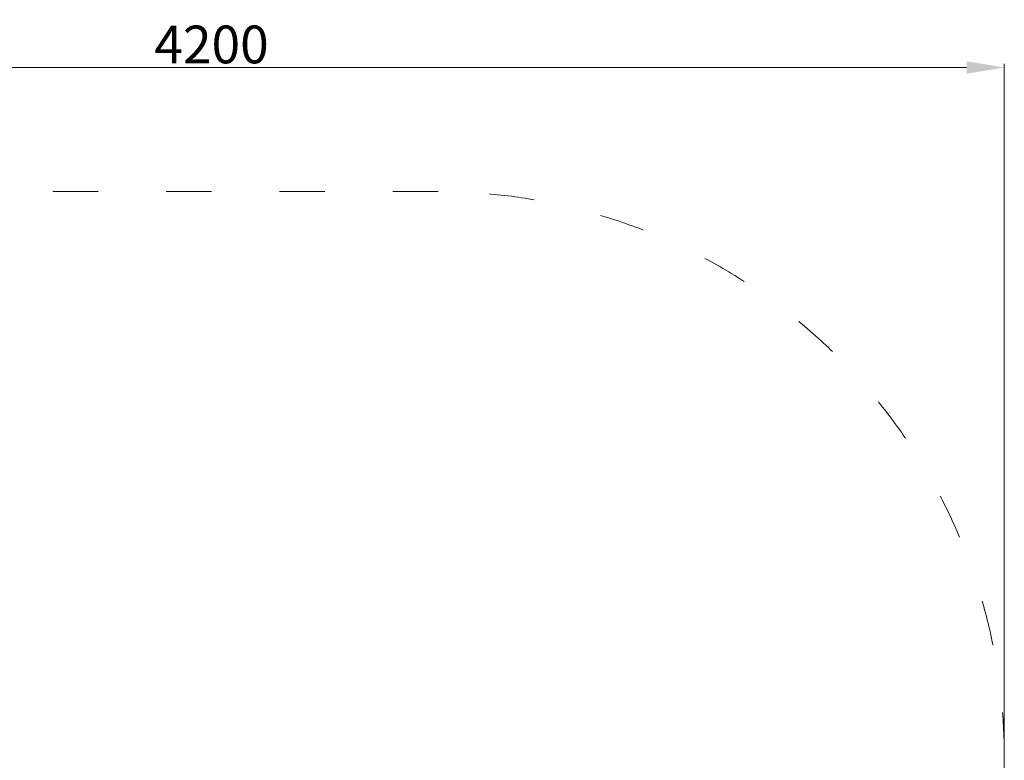
# Model space of a CAD drawing. Units: millimetres. Extents: x -2606 to 2048, y -2001 to 2455.
# Drawn here: x -560 to 2048, y 493 to 2455 of the extents above; entities that cross this region are included whole.
import ezdxf

# ---------------------------------------------------------------- set-up
doc = ezdxf.new("R2010")
doc.units = ezdxf.units.MM
doc.linetypes.add('ACAD_ISO03W100', pattern=[30, 12, -18])
doc.layers.add('InterSystem-description', color=7, linetype='Continuous', lineweight=13)
doc.layers.add('InterSystem-dimension', color=7, linetype='Continuous', lineweight=5)
doc.styles.add('arial', font='arial.ttf')
doc.dimstyles.new('IS_1-50(mm)', dxfattribs={"dimtxt": 100, "dimasz": 100, "dimexe": 10, "dimexo": 50, "dimgap": 10, "dimtad": 1, "dimdec": 0, "dimrnd": 0.5, "dimzin": 0, "dimtxsty": 'arial', "dimcen": 50, "dimclrd": 256, "dimclre": 256, "dimclrt": 256, "dimadec": 1, "dimazin": 0, "dimtfac": 1, "dimtdec": 0, "dimtmove": 0, "dimatfit": 3, "dimfxl": 1, "dimtolj": 1, "dimtzin": 0, "dimlwd": -1, "dimlwe": -1, "dimarcsym": 0})

# ---------------------------------------------------------------- blocks, each defined once
blk = doc.blocks.new('*D2')
at = {"layer": 'Defpoints', "color": 0, "transparency": 16777216}
for p in [(2048.2, 2328), (-2151.8, 499.4), (2048.2, 499.4)]:
    blk.add_point(p, dxfattribs=at)
at = {"layer": 'InterSystem-dimension', "transparency": 16777216}
for p, q in [((-2151.8, 549.4), (-2151.8, 2338)), ((-2051.8, 2328), (1948.2, 2328)), ((2048.2, 549.4), (2048.2, 2338))]:
    blk.add_line(p, q, dxfattribs=at)
for points in [[(-2051.8, 2344.7), (-2051.8, 2311.4), (-2151.8, 2328)], [(1948.2, 2344.7), (1948.2, 2311.4), (2048.2, 2328)]]:
    blk.add_solid(points, dxfattribs=at)
at = {"layer": 'InterSystem-dimension', "transparency": 16777216, "insert": (-51.8, 2389.1), "char_height": 100, "attachment_point": 5, "style": 'arial'}
blk.add_mtext('\\A1;4200', dxfattribs=at)

msp = doc.modelspace()

# ---------------------------------------------------------------- linework, layer by layer
at = {"layer": 'InterSystem-description', "linetype": 'ACAD_ISO03W100', "ltscale": 10}
msp.add_lwpolyline([(-651.8, -2000.6), (548.2, -2000.6, 0.414214), (2048.2, -500.6), (2048.2, 499.4, 0.414214), (548.2, 1999.4), (-651.8, 1999.4, 0.414214), (-2151.8, 499.4), (-2151.8, -500.6, 0.414214)], format="xyb", close=True, dxfattribs=at)

# ---------------------------------------------------------------- dimensions: what is measured, and where the dimension line sits
at = {"layer": 'InterSystem-dimension'}
dim = msp.add_linear_dim(base=(2048.2, 2328), p1=(-2151.8, 499.4), p2=(2048.2, 499.4), dimstyle='IS_1-50(mm)', dxfattribs=at)
dim.commit()
dim.dimension.update_dxf_attribs({"geometry": '*D2', "text_midpoint": (-51.8, 2389.1)})

doc.saveas('drawing.dxf')
